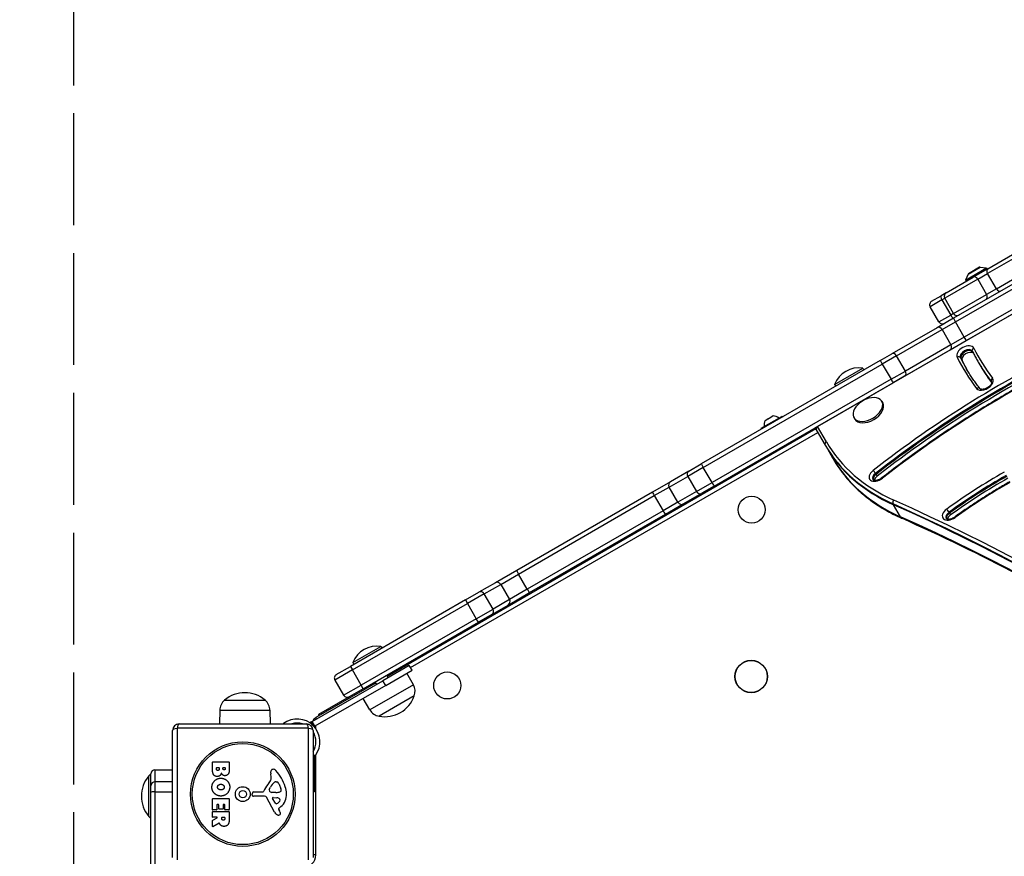
# Model space of a CAD drawing. Units: millimetres. Extents: x 11802 to 17898, y 7310 to 13161.
# Drawn here: x 14269 to 14997, y 11009 to 11628 of the extents above; entities that cross this region are included whole.
import ezdxf

# ---------------------------------------------------------------- set-up
doc = ezdxf.new("R2010")
doc.units = ezdxf.units.MM
doc.header["$LTSCALE"] = 100
doc.linetypes.add('DASHED', pattern=[0.2068, 0.1655, -0.0413])
doc.layers.add('SW_Toestellen', color=2, linetype='Continuous')

msp = doc.modelspace()

# ---------------------------------------------------------------- linework, layer by layer
at = {"layer": 'SW_Toestellen'}
for p, q in [((15184.63, 11515.1), (14859.01, 11327.1)), ((15075.83, 11474.33), (14959.42, 11407.12)), ((14960.98, 11404.55), (15077.39, 11471.76)), ((14960.98, 11404.55), (15077.39, 11471.76)), ((15083.89, 11460.5), (14967.48, 11393.29)), ((15083.89, 11460.5), (14967.48, 11393.29)), ((14968.92, 11390.66), (15085.33, 11457.87)), ((15007.16, 11453.16), (14984.74, 11440.21)), ((15007.16, 11453.16), (14984.74, 11440.21)), ((14984.85, 11443.74), (15003.07, 11454.26)), ((14968.4, 11435.39), (14983.99, 11444.39)), ((14970.33, 11439.86), (14979.16, 11444.96)), ((14978.85, 11444.89), (14970.54, 11440.09)), ((14984.85, 11443.74), (14974.04, 11437.5)), ((14979.16, 11444.96), (14983.99, 11444.39)), ((14983.99, 11444.39), (14984.49, 11443.53)), ((14991.24, 11428.95), (15013.66, 11441.9)), ((14991.24, 11428.95), (15013.66, 11441.9)), ((14977.54, 11436.05), (14953.04, 11421.91)), ((14977.54, 11436.05), (14953.04, 11421.91)), ((14954.14, 11426.01), (14974.04, 11437.5)), ((14970.33, 11439.86), (14968.4, 11435.39)), ((14968.4, 11435.39), (14968.9, 11434.53)), ((14977.54, 11436.05), (14984.74, 11440.21)), ((14977.54, 11436.05), (14984.74, 11440.21)), ((14977.54, 11436.05), (14984.04, 11424.8)), ((14991.24, 11428.95), (14984.74, 11440.21)), ((14954.14, 11426.01), (14950.41, 11423.86)), ((14991.24, 11428.95), (14984.04, 11424.8)), ((14991.24, 11428.95), (14984.04, 11424.8)), ((14950.95, 11420.7), (14942.24, 11415.67)), ((14950.95, 11420.7), (14942.24, 11415.67)), ((14943.34, 11419.77), (14950.41, 11423.86)), ((14950.95, 11420.7), (14953.04, 11421.91)), ((14950.95, 11420.7), (14953.04, 11421.91)), ((14950.95, 11420.7), (14957.45, 11409.44)), ((14959.54, 11410.65), (14953.04, 11421.91)), ((14959.54, 11410.65), (14984.04, 11424.8)), ((14959.54, 11410.65), (14984.04, 11424.8)), ((14948.74, 11404.42), (14942.24, 11415.67)), ((14959.42, 11407.12), (14947.46, 11400.21)), ((14948.74, 11404.42), (14957.45, 11409.44)), ((14948.74, 11404.42), (14957.45, 11409.44)), ((14951.01, 11398.8), (14960.98, 11404.55)), ((14951.01, 11398.8), (14960.98, 11404.55)), ((14959.54, 11410.65), (14957.45, 11409.44)), ((14959.54, 11410.65), (14957.45, 11409.44)), ((14967.48, 11393.29), (14960.98, 11404.55)), ((14947.46, 11400.21), (14913.87, 11380.82)), ((14917.43, 11379.41), (14951.01, 11398.8)), ((14917.43, 11379.41), (14951.01, 11398.8)), ((14951.01, 11398.8), (14957.51, 11387.54)), ((14956.96, 11383.76), (14968.92, 11390.66)), ((14967.48, 11393.29), (14957.51, 11387.54)), ((14967.48, 11393.29), (14957.51, 11387.54)), ((14923.37, 11364.37), (14956.96, 11383.76)), ((14957.51, 11387.54), (14923.93, 11368.15)), ((14957.51, 11387.54), (14923.93, 11368.15)), ((14905.38, 11375.92), (14772.97, 11299.47)), ((14905.38, 11375.92), (14913.87, 11380.82)), ((14917.43, 11379.41), (14906.8, 11373.27)), ((14917.43, 11379.41), (14906.8, 11373.27)), ((14923.93, 11368.15), (14917.43, 11379.41)), ((14964.73, 11377.93), (14965.12, 11377.24)), ((14965.12, 11377.24), (14965.91, 11375.88)), ((14977.44, 11375.37), (14977.83, 11374.69)), ((14774.4, 11296.83), (14906.8, 11373.27)), ((14774.4, 11296.83), (14906.8, 11373.27)), ((14871.62, 11358.26), (14892.4, 11370.26)), ((14892.4, 11370.26), (14893.2, 11368.88)), ((14906.8, 11373.27), (14913.3, 11362.02)), ((14913.3, 11362.02), (14923.93, 11368.15)), ((14913.3, 11362.02), (14923.93, 11368.15)), ((14977.83, 11374.69), (14978.62, 11373.32)), ((14913.3, 11362.02), (14780.9, 11285.57)), ((14913.3, 11362.02), (14780.9, 11285.57)), ((14923.37, 11364.37), (14914.88, 11359.46)), ((14987.47, 11360.43), (14987.67, 11360.08)), ((14782.47, 11283.02), (14914.88, 11359.46)), ((14871.62, 11358.26), (14872.41, 11356.88)), ((14896.63, 11348.93), (14896.68, 11348.85)), ((14887.97, 11343.93), (14888.02, 11343.85)), ((14906.58, 11345.69), (14907.21, 11344.61)), ((14832.72, 11334.43), (14817.31, 11325.53)), ((14817.38, 11325.8), (14832.45, 11334.5)), ((14820.3, 11331.65), (14821.57, 11332.38)), ((14821.57, 11332.38), (14821.58, 11332.38)), ((14821.61, 11332.4), (14821.58, 11332.38)), ((14821.58, 11332.38), (14821.59, 11332.37)), ((14821.64, 11332.35), (14821.61, 11332.4)), ((14821.84, 11332.54), (14824.38, 11334)), ((14824.65, 11334.16), (14824.62, 11334.14)), ((14824.65, 11334.09), (14824.62, 11334.14)), ((14824.65, 11334.16), (14825.92, 11334.89)), ((14824.65, 11334.16), (14824.66, 11334.14)), ((14824.65, 11334.16), (14824.65, 11334.16)), ((14832.72, 11334.43), (14832.92, 11334.08)), ((14885.8, 11333.69), (14886.43, 11332.61)), ((14857.73, 11325.31), (14540.76, 11142.31)), ((14817.31, 11325.53), (14817.51, 11325.18)), ((14859.01, 11327.1), (14857.27, 11326.1)), ((14858.06, 11324.74), (14857.27, 11326.1)), ((14858.06, 11324.74), (14864.59, 11313.42)), ((14865.54, 11315.79), (14859.01, 11327.1)), ((14557.94, 11148.76), (14859.23, 11322.71)), ((14864.59, 11313.42), (14864.99, 11312.74)), ((14864.99, 11312.74), (14870.11, 11303.87)), ((14870.11, 11303.87), (14870.5, 11303.19)), ((14774.4, 11296.83), (14762.95, 11290.22)), ((14774.4, 11296.83), (14762.95, 11290.22)), ((14763.81, 11294.18), (14772.97, 11299.47)), ((14780.9, 11285.57), (14774.4, 11296.83)), ((14749.24, 11282.3), (14762.95, 11290.22)), ((14749.24, 11282.3), (14762.95, 11290.22)), ((14763.81, 11294.18), (14750.1, 11286.27)), ((14762.95, 11290.22), (14769.45, 11278.96)), ((14901.83, 11292.4), (14902.22, 11291.72)), ((14902.22, 11291.72), (14903.01, 11290.35)), ((14750.1, 11286.27), (14736.91, 11278.65)), ((14738.24, 11275.96), (14749.24, 11282.3)), ((14738.24, 11275.96), (14749.24, 11282.3)), ((14755.74, 11271.05), (14749.24, 11282.3)), ((14769.45, 11278.96), (14780.9, 11285.57)), ((14769.45, 11278.96), (14780.9, 11285.57)), ((14782.47, 11283.02), (14773.31, 11277.73)), ((14736.91, 11278.65), (14636.47, 11220.66)), ((14637.8, 11217.97), (14738.24, 11275.96)), ((14637.8, 11217.97), (14738.24, 11275.96)), ((14738.24, 11275.96), (14744.74, 11264.7)), ((14769.45, 11278.96), (14755.74, 11271.05)), ((14769.45, 11278.96), (14755.74, 11271.05)), ((14759.6, 11269.81), (14773.31, 11277.73)), ((14755.74, 11271.05), (14744.74, 11264.7)), ((14755.74, 11271.05), (14744.74, 11264.7)), ((14746.41, 11262.2), (14759.6, 11269.81)), ((14915.17, 11269.26), (14914.77, 11269.94)), ((14920.29, 11260.39), (14915.17, 11269.26)), ((14744.74, 11264.7), (14644.3, 11206.71)), ((14744.74, 11264.7), (14644.3, 11206.71)), ((14645.97, 11204.21), (14746.41, 11262.2)), ((14920.68, 11259.71), (14920.29, 11260.39)), ((14956.22, 11263.77), (14956.61, 11263.09)), ((14956.61, 11263.09), (14957.4, 11261.72)), ((14636.47, 11220.66), (14620.65, 11211.53)), ((14624.62, 11210.36), (14637.8, 11217.97)), ((14624.62, 11210.36), (14637.8, 11217.97)), ((14644.3, 11206.71), (14637.8, 11217.97)), ((14620.65, 11211.53), (14608.47, 11204.5)), ((14612.45, 11203.33), (14624.62, 11210.36)), ((14612.45, 11203.33), (14624.62, 11210.36)), ((14624.62, 11210.36), (14631.12, 11199.1)), ((14598.58, 11198.79), (14608.47, 11204.5)), ((14612.45, 11203.33), (14600.08, 11196.19)), ((14612.45, 11203.33), (14600.08, 11196.19)), ((14618.95, 11192.07), (14612.45, 11203.33)), ((14630.15, 11195.07), (14645.97, 11204.21)), ((14644.3, 11206.71), (14631.12, 11199.1)), ((14644.3, 11206.71), (14631.12, 11199.1)), ((14598.58, 11198.79), (14513.44, 11149.63)), ((14514.94, 11147.04), (14600.08, 11196.19)), ((14514.94, 11147.04), (14600.08, 11196.19)), ((14598.58, 11198.79), (14600.08, 11196.19)), ((14600.08, 11196.19), (14606.58, 11184.93)), ((14617.97, 11188.04), (14630.15, 11195.07)), ((14631.12, 11199.1), (14618.95, 11192.07)), ((14631.12, 11199.1), (14618.95, 11192.07)), ((14606.58, 11184.93), (14618.95, 11192.07)), ((14606.58, 11184.93), (14618.95, 11192.07)), ((14617.97, 11188.04), (14608.08, 11182.33)), ((14606.58, 11184.93), (14521.44, 11135.78)), ((14606.58, 11184.93), (14521.44, 11135.78)), ((14522.94, 11133.18), (14608.08, 11182.33)), ((14608.08, 11182.33), (14606.58, 11184.93)), ((14515.25, 11152.51), (14536.03, 11164.51)), ((14536.03, 11164.51), (14536.83, 11163.13)), ((14503.05, 11143.63), (14513.44, 11149.63)), ((14513.44, 11149.63), (14514.94, 11147.04)), ((14515.25, 11152.51), (14516.04, 11151.13)), ((14557.02, 11150.35), (14537.54, 11139.1)), ((14559.02, 11146.89), (14557.02, 11150.35)), ((14514.94, 11147.04), (14501.95, 11139.54)), ((14514.94, 11147.04), (14501.95, 11139.54)), ((14521.44, 11135.78), (14514.94, 11147.04)), ((14539.54, 11135.64), (14559.02, 11146.89)), ((14540.26, 11143.18), (14541.35, 11141.3)), ((14560.02, 11136.11), (14555.23, 11144.7)), ((14485.14, 11108.85), (14537.54, 11139.1)), ((14539.54, 11135.64), (14487.14, 11105.39)), ((14532.1, 11137.31), (14487.88, 11111.78)), ((14501.95, 11139.54), (14508.45, 11128.28)), ((14508.45, 11128.28), (14521.44, 11135.78)), ((14508.45, 11128.28), (14521.44, 11135.78)), ((14522.94, 11133.18), (14521.44, 11135.78)), ((14560.02, 11136.11), (14527.84, 11117.53)), ((14531.6, 11138.18), (14532.69, 11136.3)), ((14539.54, 11135.64), (14537.54, 11139.1)), ((14522.94, 11133.18), (14512.55, 11127.18)), ((14560.67, 11127.83), (14534.69, 11112.83)), ((14560.67, 11127.83), (14534.69, 11112.83)), ((14420.38, 11124.7), (14450.38, 11124.7)), ((14420.38, 11124.7), (14450.38, 11124.7)), ((14512.55, 11127.18), (14489.88, 11114.09)), ((14527.84, 11117.53), (14522.81, 11125.98)), ((14416.8, 11117.2), (14416.66, 11107.2)), ((14416.8, 11117.2), (14453.96, 11117.2)), ((14453.96, 11117.2), (14454.1, 11107.2)), ((14489.88, 11114.09), (14489.88, 11112.93)), ((14386.88, 11107.2), (14480.88, 11107.2)), ((14463.93, 11107.2), (14463.93, 11107.35)), ((14484.71, 11108.6), (14483.48, 11107.89)), ((14484.71, 11108.6), (14485.14, 11108.85)), ((14484.71, 11108.6), (14486.71, 11105.14)), ((14487.14, 11105.39), (14485.14, 11108.85)), ((14488.46, 11110.77), (14487.88, 11111.78)), ((14487.88, 11103.59), (14487.88, 11105.81)), ((14381.88, 11008.2), (14381.88, 11102.2)), ((14482.53, 11103.86), (14385.22, 11103.86)), ((14385.22, 11103.86), (14385.22, 11006.55)), ((14482.53, 11006.55), (14482.53, 11103.86)), ((14485.88, 11102.2), (14485.88, 11008.2)), ((14486.67, 11105.12), (14486.71, 11105.14)), ((14487.14, 11105.39), (14486.71, 11105.14)), ((14487.88, 11092.66), (14487.88, 11095.16)), ((14487.53, 11083.75), (14485.88, 11083.75)), ((14487.88, 11010.2), (14487.88, 11084.23)), ((14411.49, 11073.1), (14411.49, 11078.81)), ((14411.69, 11079.01), (14423.58, 11079.01)), ((14423.78, 11078.81), (14423.78, 11072.4)), ((14485.88, 11080.81), (14486.88, 11080.81)), ((14486.88, 11080.81), (14486.88, 11082.23)), ((14486.88, 11056.85), (14486.88, 11080.81)), ((14365.88, 11061.43), (14365.88, 11070.19)), ((14368.88, 11073.19), (14368.88, 11064.26)), ((14368.88, 11073.19), (14381.88, 11073.19)), ((14368.88, 11073.19), (14368.88, 11064.26)), ((14414.4, 11073.7), (14414.4, 11074.59)), ((14414.6, 11074.79), (14416.16, 11074.79)), ((14416.36, 11074.59), (14416.36, 11073.77)), ((14419.2, 11073.95), (14419.2, 11074.61)), ((14419.4, 11074.81), (14420.67, 11074.81)), ((14420.87, 11074.61), (14420.87, 11074.02)), ((14454.89, 11067.79), (14454.5, 11070.28)), ((14364.38, 11038.7), (14364.38, 11068.7)), ((14364.38, 11038.7), (14364.38, 11068.7)), ((14368.88, 11064.26), (14368.88, 11057)), ((14381.88, 11064.26), (14368.88, 11064.26)), ((14368.88, 11064.26), (14368.88, 11057)), ((14458.3, 11064.29), (14459.07, 11064.29)), ((14460.68, 11062.47), (14462.11, 11059.06)), ((14365.88, 11056.36), (14365.88, 11061.43)), ((14365.88, 10275.2), (14365.88, 11056.36)), ((14368.88, 11057), (14368.88, 10275.2)), ((14368.88, 11057), (14381.88, 11057)), ((14368.88, 11057), (14368.88, 10275.2)), ((14440.78, 11054.64), (14440.94, 11055.92)), ((14442.14, 11056.97), (14448.88, 11056.97)), ((14453.4, 11058.72), (14454.26, 11060.3)), ((14456.98, 11056.35), (14455.42, 11056.46)), ((14458.42, 11056.34), (14457.19, 11056.34)), ((14486.88, 11056.85), (14485.88, 11056.85)), ((14411.49, 11043.7), (14411.49, 11051.67)), ((14411.69, 11051.87), (14423.58, 11051.87)), ((14414.69, 11047.25), (14414.69, 11043.7)), ((14415.87, 11047.45), (14414.89, 11047.45)), ((14416.07, 11044.24), (14416.07, 11047.25)), ((14419.26, 11047.25), (14419.26, 11044.24)), ((14420.39, 11047.45), (14419.46, 11047.45)), ((14420.59, 11043.82), (14420.59, 11047.25)), ((14423.78, 11051.67), (14423.78, 11043.82)), ((14450.03, 11053.67), (14441.68, 11053.61)), ((14457.43, 11041.83), (14451.36, 11052.89)), ((14458.01, 11048.47), (14455.81, 11051.93)), ((14456.22, 11052.66), (14459.07, 11052.57)), ((14411.49, 11038.23), (14411.49, 11042.08)), ((14414.49, 11043.5), (14411.69, 11043.5)), ((14411.69, 11042.28), (14423.58, 11042.28)), ((14419.06, 11044.04), (14416.27, 11044.04)), ((14423.58, 11043.62), (14420.79, 11043.62)), ((14423.78, 11042.08), (14423.78, 11035.94)), ((14460.36, 11044.19), (14460.88, 11043.26)), ((14461.98, 11045.93), (14460.46, 11044.68)), ((14411.49, 11031.25), (14411.49, 11035.68)), ((14411.6, 11035.86), (14414.91, 11037.65)), ((14414.81, 11038.03), (14411.69, 11038.03)), ((14416.34, 11033.83), (14411.79, 11031.07)), ((14418.37, 11037.01), (14418.37, 11037.83)), ((14418.57, 11038.03), (14420.29, 11038.03)), ((14420.49, 11037.83), (14420.49, 11037.08)), ((14487.88, 11010.2), (14485.88, 11010.2))]:
    msp.add_line(p, q, dxfattribs=at)
at = {"layer": 'SW_Toestellen', "color": 254, "linetype": 'DASHED', "ltscale": 5}
msp.add_lwpolyline([(12808.88, 10275.2), (12808.88, 7838.94), (14308.88, 7838.94), (14308.88, 10235.2), (14308.88, 12671.46), (12808.88, 12671.46)], close=True, dxfattribs=at)
at = {"layer": 'SW_Toestellen'}
for centre, radius in [((14810.24, 11265.56), 10), ((14809.88, 11142.2), 12), ((14809.88, 11142.2), 11.89), ((14585.08, 11135.56), 10), ((14433.88, 11055.2), 38.66), ((14433.88, 11055.2), 37.35), ((14433.88, 11055.2), 5.5), ((14433.88, 11055.2), 2.75)]:
    msp.add_circle(centre, radius, dxfattribs=at)
for centre, radius, start, end in [((14979.1, 11444.46), 0.5, 83.36584, 120), ((14970.79, 11439.66), 0.5, 120, 156.63416), ((14955.64, 11423.41), 3, 120, 210), ((14944.84, 11417.17), 3, 120, 210), ((14951.34, 11405.92), 3, 210, 300), ((14962.14, 11412.15), 3, 210, 300), ((14889.5, 11351.28), 19.2, 81.31781, 158.68219), ((14902.1, 11329.47), 19.2, 112.14916, 127.85084), ((14828.35, 11327.62), 9, 154.16831, 184.22581), ((14825.39, 11325.91), 9, 55.77419, 85.83169), ((14832.55, 11334.33), 0.2, 30, 120), ((14817.48, 11325.63), 0.2, 120, 210), ((14533.13, 11145.53), 19.2, 81.31781, 158.68219), ((14504.55, 11141.04), 3, 120, 210), ((14551.34, 11131.26), 9.95, 339.80284, 29.18154), ((14435.38, 11107), 23.2, 49.72739, 130.27261), ((14511.05, 11129.78), 3, 210, 300), ((14538.83, 11135.66), 23.2, 259.72739, 340.27261), ((14426.75, 11117.06), 9.95, 129.80284, 179.18154), ((14444.01, 11117.06), 9.95, 0.81846, 50.19716), ((14536.39, 11122.63), 9.95, 210.81846, 260.19716), ((14386.88, 11102.2), 5, 90, 180), ((14474.09, 11093.91), 16.85, 322.9232, 127.0768), ((14474.09, 11093.91), 13.85, 73.70185, 106.29815), ((14480.88, 11102.2), 5, 0, 90), ((14474.09, 11093.91), 16.85, 41.69238, 56.1068), ((14490.88, 11106.58), 6, 120, 156.31021), ((14474.09, 11093.91), 13.85, 328.37641, 31.62359), ((14411.69, 11078.81), 0.2, 90, 180), ((14423.58, 11078.81), 0.2, 0, 90), ((14372.02, 11062.33), 9.95, 128.13076, 140.19716), ((14368.88, 11070.19), 3, 90, 180), ((14414.6, 11074.59), 0.2, 90, 180), ((14416.16, 11074.59), 0.2, 0, 90), ((14419.4, 11074.61), 0.2, 90, 180), ((14420.67, 11074.61), 0.2, 0, 90), ((14458.68, 11070.93), 4.23, 158.97886, 188.91925), ((14456.37, 11071.82), 1.76, 86.89035, 158.97886), ((14456.31, 11070.78), 2.8, 41.02302, 86.89035), ((14431.42, 11049.13), 35.79, 18.83226, 41.02302), ((14382.08, 11053.7), 23.2, 139.72739, 220.27261), ((14464.82, 11051.25), 16.64, 138.82227, 158.83395), ((14437.9, 11074.8), 19.13, 318.82227, 329.43219), ((14464.71, 11054.58), 11.91, 127.86861, 151.29272), ((14450.85, 11067.15), 4.09, 329.43219, 8.91925), ((14458.3, 11062.82), 1.47, 90, 127.86861), ((14459.07, 11063.9), 0.391, 69.06748, 90), ((14458.59, 11062.64), 1.75, 37.51873, 69.06748), ((14455.61, 11060.35), 5.5, 22.67525, 37.51873), ((14441.67, 11054.52), 0.903, 172.53943, 270.391), ((14442.14, 11055.77), 1.2, 90, 172.53943), ((14448.88, 11057.42), 0.452, 270, 338.83395), ((14454.1, 11058.33), 0.805, 151.29272, 178.15446), ((14454.99, 11058.3), 1.69, 178.15446, 241.6277), ((14455.63, 11059.49), 3.04, 241.6277, 265.93975), ((14457.19, 11059.35), 3.01, 265.93975, 270), ((14458.15, 11065.58), 9.24, 271.69349, 292.39053), ((14461.27, 11058), 1.04, 292.39053, 358.88811), ((14454.54, 11055), 11.73, 309.36887, 2.13023), ((14459.65, 11058.03), 2.67, 358.88811, 22.67525), ((14447.94, 11054.76), 18.35, 2.13023, 18.83226), ((14411.69, 11051.67), 0.2, 90, 180), ((14414.89, 11047.25), 0.2, 90, 180), ((14415.87, 11047.25), 0.2, 0, 90), ((14419.46, 11047.25), 0.2, 90, 180), ((14420.39, 11047.25), 0.2, 0, 90), ((14423.58, 11051.67), 0.2, 0, 90), ((14450.04, 11052.17), 1.51, 28.74381, 90.391), ((14456.2, 11052.19), 0.47, 88.2808, 212.49383), ((14458.74, 11048.93), 0.856, 212.49383, 292.40056), ((14457.15, 11052.79), 5.03, 292.40056, 326.40748), ((14458.98, 11049.63), 2.94, 38.94933, 88.2808), ((14460.29, 11050.69), 1.25, 326.40748, 38.94933), ((14411.69, 11043.7), 0.2, 180, 270), ((14411.69, 11042.08), 0.2, 90, 180), ((14414.49, 11043.7), 0.2, 270, 0), ((14416.27, 11044.24), 0.2, 180, 270), ((14419.06, 11044.24), 0.2, 270, 0), ((14420.79, 11043.82), 0.2, 180, 270), ((14423.58, 11043.82), 0.2, 270, 0), ((14423.58, 11042.08), 0.2, 0, 90), ((14461.22, 11043.91), 4.33, 208.74381, 247.38882), ((14460.48, 11040.92), 1.27, 252.16742, 342.71793), ((14460.71, 11044.38), 0.391, 129.36887, 208.74381), ((14450.67, 11037.66), 11.64, 20.26552, 28.74381), ((14458.95, 11040.72), 2.81, 6.88111, 20.26552), ((14460.54, 11040.91), 1.21, 342.71793, 6.88111), ((14372.02, 11045.07), 9.95, 219.80284, 231.86924), ((14411.69, 11038.23), 0.2, 180, 270), ((14411.69, 11035.68), 0.2, 118.40652, 180), ((14414.81, 11037.83), 0.2, 298.40652, 90), ((14418.57, 11037.83), 0.2, 90, 180), ((14420.29, 11037.83), 0.2, 0, 90), ((14462.19, 11046.23), 6.85, 247.38882, 252.16742), ((14411.69, 11031.25), 0.2, 180, 301.15487), ((14478.88, 11010.2), 9, 270, 0)]:
    msp.add_arc(centre, radius, start, end, dxfattribs=at)
for centre, major_axis, ratio, start_param, end_param in [((14986.35, 11441.14), (-1.5, 2.6), 0.618107, 0, 1.570796), ((14975.54, 11434.9), (-1.5, 2.6), 0.768038, 4.712389, 6.283185), ((14992.85, 11429.88), (1.5, -2.6), 0.618107, 4.712389, 6.283185), ((14951.91, 11421.26), (-1.5, 2.6), 0.371724, 0, 1.570796), ((14982.04, 11423.64), (1.5, -2.6), 0.768038, 0, 1.570796), ((14958.41, 11410), (1.5, -2.6), 0.371724, 4.712389, 6.283185), ((14960.92, 11404.52), (-1.5, 2.6), 0.022253, 4.712389, 6.283185), ((14948.96, 11397.61), (-1.5, 2.6), 0.789486, 4.712389, 6.283185), ((14967.42, 11393.26), (1.5, -2.6), 0.022253, 0, 1.570796), ((15155.4, 11082.8), (-448.83, -259.13), 0.615661, 4.588542, 4.936645), ((15156.19, 11081.44), (447.09, 258.13), 0.615661, 1.446949, 1.795052), ((15156.59, 11080.75), (-447.09, -258.13), 0.615661, 4.588542, 4.936645), ((15156.59, 11080.75), (-447.09, -258.13), 0.615661, 4.588542, 4.936645), ((15157.37, 11079.39), (447.09, 258.13), 0.615661, 1.446949, 1.795052), ((14955.46, 11386.36), (1.5, -2.6), 0.789486, 0, 1.570796), ((14968.32, 11381.69), (6.06, 3.5), 0.615661, 6.244566, 9.386158), ((14969.11, 11380.32), (-4.33, -2.5), 0.615661, 3.141593, 6.244566), ((14969.51, 11379.64), (4.33, 2.5), 0.615661, 0.104587, 3.102973), ((14969.51, 11379.64), (4.33, 2.5), 0.615661, 0.104587, 3.102973), ((14970.29, 11378.28), (-4.33, -2.5), 0.615661, 3.339914, 6.244566), ((14975.25, 11383.68), (-1.79, -0.89), 0.787423, 4.761767, 6.283185), ((15280.17, 11551.98), (-301.79, -174.24), 0.615661, 6.244566, 6.366482), ((14906.88, 11373.32), (-1.5, 2.6), 0.0282, 0, 1.570796), ((15155.4, 11082.8), (436.7, 252.13), 0.615661, 1.446949, 1.795052), ((14915.37, 11378.22), (-1.5, 2.6), 0.789486, 4.712389, 6.283185), ((14962.97, 11376.97), (1.79, 0.89), 0.787423, 0.049378, 1.620175), ((15280.17, 11551.98), (-313.92, -181.24), 0.615661, 6.244566, 6.366482), ((15280.96, 11550.61), (-312.19, -180.24), 0.615661, 6.244566, 6.283185), ((15281.36, 11549.93), (-312.19, -180.24), 0.615661, 6.244566, 6.281406), ((15281.36, 11549.93), (-312.19, -180.24), 0.615661, 6.244566, 6.281406), ((15282.14, 11548.57), (-312.19, -180.24), 0.615661, 6.244566, 6.277847), ((15280.96, 11550.61), (-303.52, -175.24), 0.615661, 0, 0.083297), ((14921.87, 11366.97), (1.5, -2.6), 0.789486, 0, 1.570796), ((15281.36, 11549.93), (-303.52, -175.24), 0.615661, 0, 0.082074), ((15281.36, 11549.93), (-303.52, -175.24), 0.615661, 0, 0.082074), ((15282.14, 11548.57), (-303.52, -175.24), 0.615661, 0, 0.076141), ((14913.38, 11362.06), (1.5, -2.6), 0.0282, 4.712389, 6.283185), ((14982.49, 11359.08), (-6.06, -3.5), 0.615661, 0.083297, 3.22489), ((14989.14, 11361.52), (-1.58, -1.22), 0.785279, 4.606297, 6.177093), ((14983.28, 11357.72), (4.33, 2.5), 0.615661, 0, 0.083297), ((14977.42, 11353.92), (1.58, 1.22), 0.785279, 0, 1.464704), ((14896.19, 11339.69), (10.39, 6), 0.615661, 1.791126, 7.633652), ((14896.82, 11338.61), (10.39, 6), 0.615661, 3.141593, 6.283185), ((14859.79, 11325.74), (-1.73, -1), 0.788011, 4.712389, 6.283185), ((14866.33, 11314.42), (-1.73, -1), 0.788011, 4.712389, 6.283185), ((15081.1, 11438.42), (-216.51, -125), 0.615661, 0, 0.41989), ((15081.49, 11437.74), (-216.51, -125), 0.615661, 0, 0.41989), ((15081.49, 11437.74), (-216.51, -125), 0.615661, 0, 0.41989), ((15080.31, 11439.79), (-214.77, -124), 0.615661, 0, 0.41989), ((15086.62, 11428.87), (-216.51, -125), 0.615661, 0, 0.41989), ((15086.62, 11428.87), (-216.51, -125), 0.615661, 0, 0.41989), ((15087.01, 11428.19), (-216.51, -125), 0.615661, 0, 0.41989), ((14774.47, 11296.87), (-1.5, 2.6), 0.0282, 0, 1.570796), ((14765.31, 11291.58), (-1.5, 2.6), 0.909722, 0, 1.570796), ((14903.5, 11291.72), (-6.06, -3.5), 0.615661, 4.936645, 8.078237), ((14904.29, 11290.36), (-4.33, -2.5), 0.615661, 4.936645, 6.283185), ((14904.68, 11289.67), (-4.33, -2.5), 0.615661, 4.936645, 6.12311), ((14904.68, 11289.67), (-4.33, -2.5), 0.615661, 4.936645, 6.12311), ((14900.84, 11293.22), (-1.23, 1.58), 0.175238, 4.036824, 5.607621), ((14905.47, 11288.31), (4.33, 2.5), 0.615661, 1.795052, 2.663315), ((14907.74, 11287.5), (-1.23, 1.58), 0.175238, 5.607621, 6.283185), ((15084.08, 11136.52), (-252.24, -145.63), 0.615661, 4.701843, 4.875982), ((15084.87, 11135.16), (250.51, 144.63), 0.615661, 1.56025, 1.734389), ((15085.26, 11134.47), (-250.51, -144.63), 0.615661, 4.701843, 4.875982), ((15085.26, 11134.47), (-250.51, -144.63), 0.615661, 4.701843, 4.875982), ((15086.05, 11133.11), (250.51, 144.63), 0.615661, 1.56025, 1.734389), ((14751.6, 11283.67), (-1.5, 2.6), 0.909722, 0, 1.570796), ((14780.97, 11285.62), (1.5, -2.6), 0.0282, 4.712389, 6.283185), ((15084.08, 11136.52), (240.11, 138.63), 0.615661, 1.56025, 1.734389), ((14738.41, 11276.05), (-1.5, 2.6), 0.063453, 0, 1.570796), ((14771.81, 11280.33), (1.5, -2.6), 0.909722, 4.712389, 6.283185), ((14758.1, 11272.41), (1.5, -2.6), 0.909722, 4.712389, 6.283185), ((14916.1, 11271.29), (0.82, 1.83), 0.719559, 1.089876, 2.660672), ((13051.91, 9382.96), (2424.87, 1400), 0.615661, 0.177079, 0.41989), ((13052.31, 9382.28), (2424.87, 1400), 0.615661, 0.177298, 0.41989), ((13052.31, 9382.28), (2424.87, 1400), 0.615661, 0.177298, 0.41989), ((13051.13, 9384.33), (2426.6, 1401), 0.615661, 0.177143, 0.41989), ((14957.65, 11262.91), (-6.06, -3.5), 0.615661, 4.875982, 8.017574), ((14955.33, 11264.66), (-1.17, 1.62), 0.128338, 4.042632, 5.613429), ((14744.91, 11264.79), (1.5, -2.6), 0.063453, 4.712389, 6.283185), ((13057.43, 9373.41), (2424.87, 1400), 0.615661, 0.177397, 0.41989), ((13057.43, 9373.41), (2424.87, 1400), 0.615661, 0.177397, 0.41989), ((13057.82, 9372.72), (2424.87, 1400), 0.615661, 0.177397, 0.41989), ((14922.01, 11261.06), (-0.82, -1.83), 0.719559, 5.802265, 6.283185), ((14958.44, 11261.55), (-4.33, -2.5), 0.615661, 4.875982, 6.283185), ((14958.84, 11260.86), (-4.33, -2.5), 0.615661, 4.875982, 6.12311), ((14958.84, 11260.86), (-4.33, -2.5), 0.615661, 4.875982, 6.12311), ((14959.62, 11259.5), (4.33, 2.5), 0.615661, 1.734389, 2.663315), ((14961.55, 11258.43), (-1.17, 1.62), 0.128338, 5.613429, 6.283185), ((14637.97, 11218.06), (-1.5, 2.6), 0.063453, 0, 1.570796), ((14622.15, 11208.93), (-1.5, 2.6), 0.951705, 4.712389, 6.283185), ((14609.97, 11201.9), (-1.5, 2.6), 0.951705, 4.712389, 6.283185), ((14644.47, 11206.81), (1.5, -2.6), 0.063453, 4.712389, 6.283185), ((14628.65, 11197.67), (1.5, -2.6), 0.951705, 0, 1.570796), ((14616.47, 11190.64), (1.5, -2.6), 0.951705, 0, 1.570796), ((14386.88, 11102.2), (0, 5), 0.350756, 0, 1.233448), ((14480.88, 11102.2), (0, 5), 0.350756, 5.049737, 6.283185), ((14386.88, 11102.2), (-5, 0), 0.350756, 5.049737, 6.283185), ((14480.88, 11102.2), (5, 0), 0.350756, 0, 1.233448), ((14368.88, 11061.43), (-3, 0), 0.940463, 4.712389, 6.283185), ((14368.88, 11056.36), (-3, 0), 0.214996, 4.712389, 6.283185)]:
    msp.add_ellipse(centre, major_axis=major_axis, ratio=ratio, start_param=start_param, end_param=end_param, dxfattribs=at)
for points, knots in [([(14973.44, 11382.82), (14973.44, 11382.82), (14973.44, 11382.82), (14973.45, 11382.81), (14973.45, 11382.81), (14973.45, 11382.81), (14973.45, 11382.8), (14973.46, 11382.8), (14973.46, 11382.8), (14973.46, 11382.79), (14973.46, 11382.79), (14973.46, 11382.79)], [3.14159265, 3.14159265, 3.14159265, 3.14159265, 3.14931656, 3.14931656, 3.15704047, 3.15704047, 3.16476437, 3.16476437, 3.17248828, 3.17248828, 3.18021219, 3.18021219, 3.18021219, 3.18021219]), ([(14973.46, 11382.79), (14973.71, 11382.28), (14973.96, 11381.78), (14974.48, 11380.78), (14974.73, 11380.29), (14975.26, 11379.29), (14975.52, 11378.8), (14976.06, 11377.81), (14976.33, 11377.32), (14976.88, 11376.35), (14977.16, 11375.86), (14977.44, 11375.37)], [6.24456578, 6.24456578, 6.24456578, 6.24456578, 6.25228968, 6.25228968, 6.26001359, 6.26001359, 6.26773749, 6.26773749, 6.2754614, 6.2754614, 6.28318531, 6.28318531, 6.28318531, 6.28318531]), ([(15055.24, 11381.19), (15044.71, 11376.14), (15034.26, 11370.85), (15013.58, 11359.81), (15003.35, 11354.07), (14983.14, 11342.15), (14973.17, 11335.97), (14953.54, 11323.22), (14943.88, 11316.64), (14924.91, 11303.13), (14915.61, 11296.18), (14906.51, 11289.07)], [4.5885421, 4.5885421, 4.5885421, 4.5885421, 4.6581626, 4.6581626, 4.727783, 4.727783, 4.7974035, 4.7974035, 4.867024, 4.867024, 4.9366445, 4.9366445, 4.9366445, 4.9366445]), ([(14979, 11355.14), (14978.25, 11356.12), (14977.51, 11357.1), (14976.06, 11359.08), (14975.35, 11360.07), (14973.96, 11362.09), (14973.28, 11363.1), (14971.94, 11365.15), (14971.29, 11366.18), (14970.01, 11368.27), (14969.39, 11369.31), (14968.78, 11370.37)], [6.19988829, 6.19988829, 6.19988829, 6.19988829, 6.21654769, 6.21654769, 6.2332071, 6.2332071, 6.2498665, 6.2498665, 6.2665259, 6.2665259, 6.28318531, 6.28318531, 6.28318531, 6.28318531]), ([(14987.61, 11360.22), (14987.66, 11360.13), (14987.7, 11360.02), (14987.72, 11359.63), (14987.68, 11359.33), (14987.44, 11358.68), (14987.27, 11358.37), (14986.81, 11357.7), (14986.52, 11357.36), (14985.83, 11356.68), (14985.42, 11356.36), (14984.54, 11355.76), (14984.06, 11355.5), (14983.09, 11355.06), (14982.6, 11354.9), (14981.66, 11354.67), (14981.22, 11354.61), (14980.45, 11354.59), (14980.12, 11354.63), (14979.58, 11354.75), (14979.38, 11354.84), (14979.13, 11355.01), (14979.05, 11355.08), (14979, 11355.14)], [3.141593, 3.141593, 3.141593, 3.141593, 3.447422, 3.447422, 3.790688, 3.790688, 4.055785, 4.055785, 4.323764, 4.323764, 4.599858, 4.599858, 4.880778, 4.880778, 5.161135, 5.161135, 5.435572, 5.435572, 5.701692, 5.701692, 5.969893, 5.969893, 6.199888, 6.199888, 6.199888, 6.199888]), ([(14820.3, 11331.65), (14820.29, 11331.62), (14820.28, 11331.6), (14820.26, 11331.57), (14820.26, 11331.56), (14820.25, 11331.54), (14820.25, 11331.54), (14820.25, 11331.54)], [-0.02301518, -0.02301518, -0.02301518, -0.02301518, -0.01373802, -0.01373802, -0.00690319, -0.00690319, 0, 0, 0, 0]), ([(14821.7, 11332.37), (14821.69, 11332.37), (14821.69, 11332.37), (14821.67, 11332.36), (14821.66, 11332.36), (14821.63, 11332.35), (14821.61, 11332.35), (14821.59, 11332.36), (14821.58, 11332.37), (14821.57, 11332.38)], [-0.02311288, -0.02311288, -0.02311288, -0.02311288, -0.02249655, -0.02249655, -0.01555583, -0.01555583, -0.00800097, -0.00800097, 0, 0, 0, 0]), ([(14821.84, 11332.54), (14821.83, 11332.51), (14821.81, 11332.49), (14821.78, 11332.45), (14821.77, 11332.43), (14821.74, 11332.4), (14821.72, 11332.39), (14821.7, 11332.38), (14821.7, 11332.38), (14821.7, 11332.37)], [-0.02924122, -0.02924122, -0.02924122, -0.02924122, -0.02037606, -0.02037606, -0.0138029, -0.0138029, -0.00684882, -0.00684882, -0.00621736, -0.00621736, -0.00621736, -0.00621736]), ([(14824.6, 11334.05), (14824.6, 11334.05), (14824.59, 11334.05), (14824.57, 11334.04), (14824.55, 11334.03), (14824.51, 11334.02), (14824.48, 11334.01), (14824.43, 11334), (14824.41, 11334), (14824.38, 11334)], [-0.02311277, -0.02311277, -0.02311277, -0.02311277, -0.02249363, -0.02249363, -0.01555295, -0.01555295, -0.00799858, -0.00799858, 0, 0, 0, 0]), ([(14824.65, 11334.16), (14824.66, 11334.15), (14824.66, 11334.13), (14824.66, 11334.11), (14824.65, 11334.09), (14824.63, 11334.07), (14824.61, 11334.06), (14824.6, 11334.05)], [-0.02301518, -0.02301518, -0.02301518, -0.02301518, -0.01373789, -0.01373789, -0.0069032, -0.0069032, 0, 0, 0, 0]), ([(14826.05, 11334.89), (14826.05, 11334.89), (14826.05, 11334.89), (14826.04, 11334.89), (14826.04, 11334.89), (14826.02, 11334.89), (14826.01, 11334.89), (14825.97, 11334.89), (14825.95, 11334.89), (14825.92, 11334.89)], [-0.02308353, -0.02308353, -0.02308353, -0.02308353, -0.01938297, -0.01938297, -0.01553143, -0.01553143, -0.00798064, -0.00798064, 0, 0, 0, 0]), ([(14870.5, 11303.19), (14872.69, 11299.41), (14875.13, 11295.78), (14880.5, 11288.84), (14883.44, 11285.54), (14889.79, 11279.27), (14893.2, 11276.32), (14900.47, 11270.78), (14904.32, 11268.2), (14912.46, 11263.42), (14916.73, 11261.22), (14921.2, 11259.23)], [0, 0, 0, 0, 0.083978, 0.083978, 0.1679561, 0.1679561, 0.2519341, 0.2519341, 0.3359121, 0.3359121, 0.4198902, 0.4198902, 0.4198902, 0.4198902]), ([(14906.51, 11289.07), (14906.09, 11288.75), (14905.64, 11288.45), (14904.69, 11287.95), (14904.19, 11287.74), (14903.23, 11287.43), (14902.76, 11287.33), (14901.91, 11287.23), (14901.53, 11287.23), (14900.9, 11287.31), (14900.64, 11287.38), (14900.25, 11287.55), (14900.12, 11287.65), (14900.01, 11287.78), (14899.98, 11287.82), (14899.96, 11287.86)], [4.488133, 4.488133, 4.488133, 4.488133, 4.76771, 4.76771, 5.048975, 5.048975, 5.326351, 5.326351, 5.59565, 5.59565, 5.860039, 5.860039, 6.152355, 6.152355, 6.283185, 6.283185, 6.283185, 6.283185]), ([(15001.07, 11286.18), (14998.26, 11284.58), (14995.47, 11282.95), (14989.92, 11279.63), (14987.16, 11277.95), (14981.69, 11274.52), (14978.97, 11272.77), (14973.58, 11269.23), (14970.91, 11267.43), (14965.61, 11263.78), (14962.99, 11261.93), (14960.38, 11260.06)], [4.7018427, 4.7018427, 4.7018427, 4.7018427, 4.7366704, 4.7366704, 4.7714982, 4.7714982, 4.806326, 4.806326, 4.8411538, 4.8411538, 4.8759816, 4.8759816, 4.8759816, 4.8759816]), ([(15292.63, 11014.05), (15274.5, 11031.4), (15255.7, 11048.26), (15213.45, 11083.75), (15189.75, 11102.19), (15140.6, 11137.63), (15115.14, 11154.62), (15062.55, 11187.11), (15035.41, 11202.61), (14979.5, 11232.08), (14950.74, 11246.04), (14921.2, 11259.23)], [3.3190876, 3.3190876, 3.3190876, 3.3190876, 3.3617233, 3.3617233, 3.4116632, 3.4116632, 3.4616031, 3.4616031, 3.5115429, 3.5115429, 3.5614828, 3.5614828, 3.5614828, 3.5614828]), ([(14960.38, 11260.06), (14959.95, 11259.74), (14959.48, 11259.46), (14958.52, 11259), (14958.02, 11258.81), (14957.08, 11258.55), (14956.62, 11258.47), (14955.81, 11258.41), (14955.46, 11258.44), (14954.88, 11258.54), (14954.65, 11258.62), (14954.3, 11258.81), (14954.21, 11258.91), (14954.13, 11259.01), (14954.12, 11259.03), (14954.11, 11259.05)], [4.548796, 4.548796, 4.548796, 4.548796, 4.829211, 4.829211, 5.110095, 5.110095, 5.38595, 5.38595, 5.653426, 5.653426, 5.919138, 5.919138, 6.231607, 6.231607, 6.283185, 6.283185, 6.283185, 6.283185]), ([(14486.88, 11082.23), (14486.88, 11082.26), (14486.88, 11082.3), (14486.89, 11082.54), (14486.94, 11082.75), (14487.08, 11083.11), (14487.18, 11083.31), (14487.31, 11083.47)], [0.9310107, 0.9310107, 0.9310107, 0.9310107, 0.9437638, 0.9437638, 1.0063585, 1.0063585, 1.0642178, 1.0642178, 1.0642178, 1.0642178]), ([(14416.64, 11033.72), (14416.63, 11033.75), (14416.61, 11033.77), (14416.58, 11033.81), (14416.56, 11033.82), (14416.51, 11033.85), (14416.48, 11033.85), (14416.44, 11033.86), (14416.42, 11033.85), (14416.38, 11033.84), (14416.36, 11033.84), (14416.34, 11033.83)], [0, 0, 0, 0, 0.00781289, 0.00781289, 0.01562578, 0.01562578, 0.02343867, 0.02343867, 0.02938866, 0.02938866, 0.03533865, 0.03533865, 0.03533865, 0.03533865])]:
    msp.add_open_spline(points, degree=3, knots=knots, dxfattribs=at)
for points, degree in [([(14463.93, 11107.35), (14463.86, 11107.3), (14463.8, 11107.25), (14463.73, 11107.2)], 3), ([(14487.31, 11083.47), (14487.38, 11083.56), (14487.46, 11083.65), (14487.53, 11083.75)], 3), ([(14415.01, 11068.22), (14411.49, 11068.2), (14411.49, 11073.1)], 2), ([(14415.42, 11072.62), (14414.99, 11072.6), (14414.4, 11073.25), (14414.4, 11073.7)], 2), ([(14417.98, 11070.76), (14417.29, 11068.23), (14415.01, 11068.22)], 2), ([(14416.36, 11073.77), (14416.36, 11072.66), (14415.42, 11072.62)], 2), ([(14419.03, 11069.37), (14418.32, 11069.9), (14417.98, 11070.76)], 2), ([(14420.71, 11068.81), (14419.8, 11068.78), (14419.03, 11069.37)], 2), ([(14420.05, 11073.1), (14419.7, 11073.08), (14419.2, 11073.61), (14419.2, 11073.95)], 2), ([(14420.87, 11074.02), (14420.87, 11073.63), (14420.41, 11073.12), (14420.05, 11073.1)], 2), ([(14422.99, 11069.95), (14422.12, 11068.86), (14420.71, 11068.81)], 2), ([(14423.78, 11072.4), (14423.78, 11070.95), (14422.99, 11069.95)], 2), ([(14411.04, 11060.48), (14411.09, 11063.19), (14415, 11066.99), (14417.7, 11066.97)], 2), ([(14415.21, 11060.34), (14415.19, 11061.31), (14415.92, 11061.91)], 2), ([(14415.92, 11061.91), (14416.59, 11062.49), (14417.57, 11062.52)], 2), ([(14417.57, 11062.52), (14418.57, 11062.56), (14420.08, 11061.35), (14420.12, 11060.39)], 2), ([(14417.7, 11066.97), (14420.39, 11066.93), (14424.2, 11063.1), (14424.21, 11060.41)], 2), ([(14412.85, 11055.77), (14410.99, 11057.7), (14411.04, 11060.48)], 2), ([(14417.65, 11053.78), (14414.73, 11053.78), (14412.85, 11055.77)], 2), ([(14416.01, 11058.79), (14415.23, 11059.38), (14415.21, 11060.34)], 2), ([(14417.72, 11058.28), (14416.74, 11058.25), (14416.01, 11058.79)], 2), ([(14424.21, 11060.41), (14424.22, 11057.7), (14420.35, 11053.78), (14417.65, 11053.78)], 2), ([(14419.4, 11058.86), (14418.71, 11058.31), (14417.72, 11058.28)], 2), ([(14420.12, 11060.39), (14420.15, 11059.48), (14419.4, 11058.86)], 2), ([(14416.82, 11033.29), (14416.7, 11033.56), (14416.64, 11033.72)], 2), ([(14417.81, 11032), (14417.17, 11032.48), (14416.82, 11033.29)], 2), ([(14419.51, 11035.88), (14418.98, 11035.85), (14418.37, 11036.52), (14418.37, 11037.01)], 2), ([(14420.49, 11037.08), (14420.49, 11035.94), (14419.51, 11035.88)], 2), ([(14423, 11032.8), (14422.07, 11031.38), (14420.05, 11031.34)], 2), ([(14423.78, 11035.94), (14423.78, 11033.97), (14423, 11032.8)], 2), ([(14420.05, 11031.34), (14418.71, 11031.31), (14417.81, 11032)], 2)]:
    msp.add_open_spline(points, degree=degree, dxfattribs=at)

doc.saveas('drawing.dxf')
